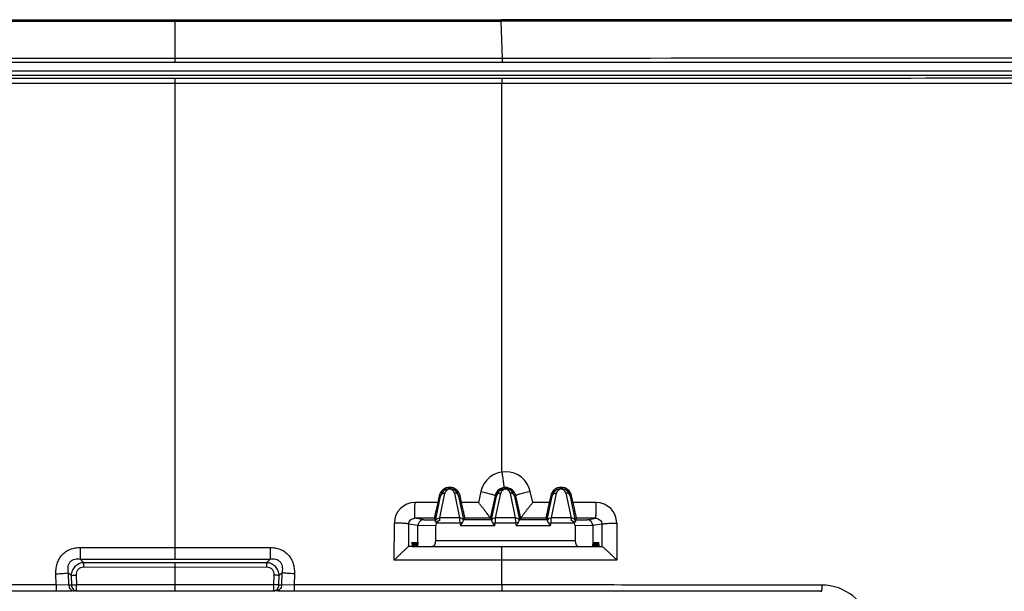
# Model space of a CAD drawing. Units: millimetres. Extents: x 39 to 161, y -6 to 80.
# Drawn here: x 95 to 128, y 60 to 80 of the extents above; entities that cross this region are included whole.
import ezdxf

# ---------------------------------------------------------------- set-up
doc = ezdxf.new("R2010")
doc.units = ezdxf.units.MM
doc.header["$LTSCALE"] = 16.335
doc.layers.get('0').update_dxf_attribs({"linetype": 'CONTINUOUS'})
for name, color, linetype in [('DRAFT', 7, 'CONTINUOUS'), ('RACCORDO', 7, 'CONTINUOUS'), ('SUPERFICI', 7, 'CONTINUOUS')]:
    doc.layers.add(name, color=color, linetype=linetype)

msp = doc.modelspace()

# ---------------------------------------------------------------- linework, layer by layer
at = {"color": 7, "linetype": 'CONTINUOUS'}
for p, q in [((88.914, 79.693), (111.122, 79.693)), ((88.914, 79.642), (111.122, 79.642))]:
    msp.add_line(p, q, dxfattribs=at)
at = {"color": 250, "linetype": 'CONTINUOUS'}
msp.add_line((100.018, 79.642), (100.018, 79.693), dxfattribs=at)
at = {"layer": 'DRAFT', "color": 7, "linetype": 'CONTINUOUS'}
for p, q in [((108.097, 61.893), (108.089, 61.743)), ((108.089, 61.743), (108.288, 61.743)), ((108.104, 61.743), (108.097, 61.893)), ((108.123, 61.893), (108.115, 61.743)), ((108.131, 61.743), (108.123, 61.893)), ((108.149, 61.893), (108.141, 61.743)), ((108.157, 61.743), (108.149, 61.893)), ((108.175, 61.893), (108.167, 61.743)), ((108.183, 61.743), (108.175, 61.893)), ((108.201, 61.893), (108.193, 61.743)), ((108.209, 61.743), (108.201, 61.893)), ((108.228, 61.893), (108.22, 61.743)), ((108.235, 61.743), (108.228, 61.893)), ((108.254, 61.893), (108.246, 61.743)), ((108.262, 61.743), (108.254, 61.893)), ((108.28, 61.893), (108.272, 61.743)), ((108.288, 61.743), (108.28, 61.893)), ((114.248, 61.743), (114.256, 61.893)), ((114.248, 61.743), (114.447, 61.743)), ((114.256, 61.893), (114.264, 61.743)), ((114.274, 61.743), (114.282, 61.893)), ((114.282, 61.893), (114.29, 61.743)), ((114.3, 61.743), (114.308, 61.893)), ((114.308, 61.893), (114.316, 61.743)), ((114.327, 61.743), (114.334, 61.893)), ((114.334, 61.893), (114.342, 61.743)), ((114.353, 61.743), (114.361, 61.893)), ((114.361, 61.893), (114.369, 61.743)), ((114.379, 61.743), (114.387, 61.893)), ((114.387, 61.893), (114.395, 61.743)), ((114.405, 61.743), (114.413, 61.893)), ((114.413, 61.893), (114.421, 61.743)), ((114.431, 61.743), (114.439, 61.893)), ((114.439, 61.893), (114.447, 61.743))]:
    msp.add_line(p, q, dxfattribs=at)
for centre, start, end in [((109.368, 63.392), 12.5601, 167.4373), ((113.168, 63.392), 12.5596, 167.4368)]:
    msp.add_arc(centre, 0.364, start, end, dxfattribs=at)
at = {"layer": 'RACCORDO', "color": 250, "linetype": 'CONTINUOUS'}
for p, q in [((100.018, 78.231), (100.018, 79.642)), ((111.167, 78.375), (111.122, 79.642)), ((111.167, 78.375), (88.869, 78.375)), ((111.167, 78.232), (111.167, 78.375)), ((132.465, 77.94), (67.57, 77.94)), ((132.465, 77.79), (67.57, 77.79)), ((100.018, 77.513), (88.889, 77.514)), ((100.018, 61.304), (100.018, 77.687)), ((111.147, 77.514), (100.018, 77.513)), ((111.146, 64.28), (111.147, 77.514)), ((108.887, 62.614), (109.061, 63.461)), ((109.061, 63.461), (109.012, 63.471)), ((109.033, 62.712), (109.207, 63.558)), ((109.528, 63.558), (109.703, 62.712)), ((109.675, 63.461), (109.723, 63.471)), ((109.675, 63.461), (109.843, 62.645)), ((110.435, 63.616), (110.352, 63.239)), ((110.917, 63.47), (110.746, 62.704)), ((110.793, 62.645), (110.961, 63.461)), ((110.961, 63.461), (110.917, 63.47)), ((110.933, 62.712), (111.107, 63.558)), ((111.428, 63.558), (111.603, 62.712)), ((111.575, 63.461), (111.619, 63.47)), ((111.575, 63.461), (111.743, 62.645)), ((111.789, 62.703), (111.619, 63.47)), ((112.198, 63.239), (112.115, 63.616)), ((112.693, 62.645), (112.861, 63.461)), ((112.861, 63.461), (112.813, 63.471)), ((112.833, 62.712), (113.007, 63.558)), ((113.328, 63.558), (113.503, 62.712)), ((113.475, 63.461), (113.523, 63.471)), ((113.475, 63.461), (113.649, 62.614)), ((108.961, 63.239), (108.188, 63.239)), ((110.352, 63.239), (109.775, 63.239)), ((112.761, 63.239), (112.198, 63.239)), ((114.358, 63.238), (113.575, 63.238)), ((107.479, 61.275), (107.484, 62.538)), ((107.975, 61.743), (107.978, 62.503)), ((108.29, 62.451), (107.978, 62.503)), ((108.488, 62.652), (108.182, 62.703)), ((108.846, 62.703), (108.182, 62.703)), ((108.894, 62.444), (108.29, 62.452)), ((108.488, 62.652), (108.892, 62.646)), ((108.883, 62.598), (108.887, 62.614)), ((109.712, 62.538), (108.922, 62.538)), ((109.703, 62.712), (109.033, 62.712)), ((109.808, 62.56), (109.712, 62.538)), ((109.712, 62.538), (109.733, 62.444)), ((110.903, 62.444), (109.733, 62.444)), ((110.746, 62.702), (109.889, 62.702)), ((110.828, 62.56), (110.924, 62.538)), ((110.903, 62.444), (110.924, 62.538)), ((111.612, 62.538), (110.924, 62.538)), ((111.603, 62.712), (110.933, 62.712)), ((111.708, 62.56), (111.612, 62.538)), ((111.612, 62.538), (111.633, 62.444)), ((112.803, 62.444), (111.633, 62.444)), ((112.647, 62.702), (111.789, 62.702)), ((112.728, 62.56), (112.824, 62.538)), ((112.803, 62.444), (112.824, 62.538)), ((113.613, 62.538), (112.824, 62.538)), ((113.503, 62.712), (112.833, 62.712)), ((114.245, 62.452), (113.641, 62.444)), ((113.644, 62.646), (114.048, 62.652)), ((113.649, 62.614), (113.653, 62.598)), ((114.349, 62.702), (113.689, 62.702)), ((114.048, 62.652), (114.349, 62.702)), ((114.552, 62.502), (114.245, 62.451)), ((114.552, 62.502), (114.555, 61.743)), ((115.061, 62.538), (115.065, 61.275)), ((108.894, 61.943), (113.641, 61.943)), ((96.787, 61.708), (100.018, 61.704)), ((100.018, 61.704), (103.249, 61.708)), ((96.785, 61.308), (96.898, 61.195)), ((100.018, 60.228), (100.018, 61.191)), ((103.137, 61.195), (103.251, 61.308)), ((115.065, 61.275), (107.479, 61.275)), ((111.146, 60.43), (111.146, 61.275)), ((95.966, 60.431), (95.953, 60.812)), ((96.383, 60.844), (96.475, 60.752)), ((96.398, 60.425), (96.383, 60.844)), ((96.475, 60.752), (96.486, 60.428)), ((96.647, 60.765), (96.659, 60.44)), ((100.018, 61.03), (96.898, 61.034)), ((103.138, 61.034), (100.018, 61.03)), ((103.377, 60.44), (103.389, 60.765)), ((103.55, 60.428), (103.561, 60.752)), ((103.561, 60.752), (103.653, 60.844)), ((103.653, 60.844), (103.638, 60.425)), ((104.083, 60.812), (104.069, 60.431)), ((95.966, 60.431), (88.889, 60.43)), ((96.398, 60.425), (95.966, 60.431)), ((96.486, 60.428), (96.398, 60.425)), ((96.659, 60.44), (103.377, 60.44)), ((103.638, 60.425), (103.55, 60.428)), ((104.069, 60.431), (103.638, 60.425)), ((111.146, 60.43), (104.069, 60.431)), ((96.659, 60.228), (96.571, 60.225)), ((96.659, 60.228), (99.168, 60.228)), ((99.168, 60.228), (100.868, 60.228)), ((100.868, 60.228), (103.376, 60.228)), ((103.465, 60.225), (103.376, 60.228)), ((119.118, 60.215), (117.418, 60.216)), ((122.039, 60.214), (119.118, 60.215)), ((122.023, 60.198), (122.039, 60.214))]:
    msp.add_line(p, q, dxfattribs=at)
at = {"layer": 'RACCORDO', "color": 7, "linetype": 'CONTINUOUS'}
for p, q in [((109.012, 63.471), (108.961, 63.239)), ((109.775, 63.239), (109.723, 63.471)), ((112.813, 63.471), (112.761, 63.239)), ((113.575, 63.238), (113.523, 63.471)), ((108.29, 61.743), (108.29, 62.451)), ((108.846, 62.703), (108.892, 62.646)), ((108.894, 61.943), (108.894, 62.444)), ((110.794, 62.644), (109.842, 62.644)), ((109.889, 62.702), (109.843, 62.645)), ((110.746, 62.702), (110.793, 62.645)), ((112.694, 62.644), (111.742, 62.644)), ((111.789, 62.702), (111.743, 62.645)), ((112.647, 62.702), (112.693, 62.645)), ((113.641, 62.444), (113.641, 61.943)), ((113.689, 62.702), (113.644, 62.646)), ((114.245, 62.451), (114.245, 61.743)), ((108.089, 61.743), (107.975, 61.743)), ((108.29, 61.743), (114.245, 61.743)), ((114.447, 61.743), (114.555, 61.743))]:
    msp.add_line(p, q, dxfattribs=at)
at = {"layer": 'RACCORDO', "color": 250, "linetype": 'CONTINUOUS'}
for centre, radius, start, end in [((111.275, 63.43), 0.86, 12.4773, 167.506), ((111.268, 63.392), 0.36, 12.611, 167.3892), ((109.368, 63.525), 0.164, 11.6472, 168.3528), ((111.268, 63.525), 0.164, 11.6472, 168.3528), ((113.168, 63.525), 0.164, 11.6472, 168.3528), ((108.188, 62.535), 0.704, 89.9927, 179.7193), ((114.357, 62.535), 0.704, 0.2367, 89.9435), ((72.119, 64.638), 36.964, 356.884, 357.0124), ((154.018, 65.024), 44.375, 182.9866, 183.2106), ((110.897, 62.589), 0.114, 151.7587, 155.1416), ((50.138, 65.916), 60.879, 356.81978, 356.98303), ((155.918, 65.024), 44.375, 182.9866, 183.2106), ((112.797, 62.589), 0.114, 151.7587, 155.1416), ((52.038, 65.916), 60.879, 356.81978, 356.98303), ((139.963, 64.082), 26.496, 182.9651, 183.1442), ((114.349, 62.523), 0.179, 88.1645, 90.0711), ((100.018, 1353.572), 1292.268, 269.856641, 270), ((100.018, 1355.344), 1294.154, 269.861889, 270), ((119.59, 61.001), 22.692, 179.5125, 179.9176), ((100.018, 1353.572), 1292.268, 270, 270.143359), ((100.018, 1355.344), 1294.154, 270, 270.138111), ((80.863, 61.003), 22.275, 0.0803, 0.4929), ((122.043, 58.723), 1.702, 13.0655, 89.9566)]:
    msp.add_arc(centre, radius, start, end, dxfattribs=at)
at = {"layer": 'RACCORDO', "color": 7, "linetype": 'CONTINUOUS'}
for centre, radius, start, end in [((109.368, 63.395), 0.314, 12.0531, 167.9469), ((111.268, 63.395), 0.314, 12.0531, 167.9469), ((113.168, 63.395), 0.314, 12.0531, 167.9469), ((109.574, 62.703), 0.274, 328.5401, 337.8841), ((111.474, 62.703), 0.274, 328.5315, 337.8858)]:
    msp.add_arc(centre, radius, start, end, dxfattribs=at)
for centre, major_axis, ratio, start_param, end_param in [((109.128, 62.443), (0.234, -0.003), 0.855697, 2.658607, 3.153942), ((110.946, 62.645), (0.153, 0), 0.017067, -3.127982, -3.033268), ((112.846, 62.645), (0.153, 0), 0.017067, -3.127982, -3.033268), ((113.408, 62.443), (0.234, 0.003), 0.855697, -0.012349, 0.482986), ((108.773, 61.943), (0, 0.2), 0.604682, -3.141593, -1.570796), ((113.762, 61.943), (0, 0.2), 0.604682, -4.712389, -3.141593)]:
    msp.add_ellipse(centre, major_axis=major_axis, ratio=ratio, start_param=start_param, end_param=end_param, dxfattribs=at)
at = {"layer": 'RACCORDO', "color": 250, "linetype": 'CONTINUOUS'}
for points in [[(100.018, 78.231), (96.302, 78.231), (92.585, 78.232), (88.869, 78.232)], [(111.167, 78.232), (107.45, 78.232), (103.734, 78.231), (100.018, 78.231)], [(100.018, 77.687), (96.309, 77.687), (92.601, 77.687), (88.892, 77.688)], [(111.144, 77.688), (107.435, 77.687), (103.727, 77.687), (100.018, 77.687)], [(95.967, 60.219), (93.609, 60.219), (91.251, 60.218), (88.892, 60.218)], [(111.144, 60.218), (108.785, 60.218), (106.427, 60.219), (104.068, 60.219)], [(117.418, 60.216), (115.326, 60.216), (113.235, 60.217), (111.144, 60.218)]]:
    msp.add_open_spline(points, degree=3, dxfattribs=at)
for points, knots in [([(157.186, 78.387), (153.351, 78.385), (145.681, 78.382), (130.341, 78.378), (118.837, 78.376), (111.167, 78.375)], [0, 0, 0, 0, 0.25, 0.5, 1, 1, 1, 1]), ([(157.186, 78.26), (153.351, 78.253), (145.681, 78.244), (130.342, 78.236), (118.837, 78.233), (111.167, 78.232)], [0, 0, 0, 0, 0.25, 0.5, 1, 1, 1, 1]), ([(132.374, 77.699), (130.605, 77.697), (123.529, 77.693), (116.452, 77.69), (111.144, 77.688)], [0, 0, 0, 0, 0.249922, 1, 1, 1, 1]), ([(111.144, 77.688), (111.144, 77.688), (111.144, 77.687), (111.144, 77.684), (111.144, 77.68), (111.145, 77.671), (111.145, 77.657), (111.146, 77.636), (111.146, 77.61), (111.146, 77.569), (111.147, 77.537), (111.147, 77.514)], [0, 0, 0, 0, 0.006508, 0.021949, 0.046237, 0.079229, 0.170345, 0.292205, 0.441114, 0.612484, 1, 1, 1, 1]), ([(132.382, 77.525), (130.613, 77.523), (123.535, 77.519), (116.456, 77.516), (111.147, 77.514)], [0, 0, 0, 0, 0.249922, 1, 1, 1, 1]), ([(111.146, 64.28), (111.152, 64.247), (111.162, 64.18), (111.176, 64.084), (111.188, 63.993), (111.197, 63.924), (111.204, 63.874), (111.207, 63.843), (111.21, 63.815), (111.213, 63.792), (111.214, 63.774), (111.215, 63.762), (111.215, 63.755), (111.215, 63.751), (111.215, 63.749), (111.214, 63.748), (111.214, 63.748)], [0, 0, 0, 0, 0.189736, 0.374594, 0.546582, 0.698729, 0.765309, 0.82463, 0.876064, 0.919069, 0.953235, 0.978184, 0.987132, 0.993718, 0.99796, 1, 1, 1, 1]), ([(109.061, 63.461), (109.064, 63.475), (109.077, 63.504), (109.124, 63.548), (109.175, 63.56), (109.207, 63.558)], [0, 0, 0, 0, 0.235996, 0.480878, 1, 1, 1, 1]), ([(109.675, 63.461), (109.671, 63.475), (109.659, 63.504), (109.612, 63.548), (109.561, 63.56), (109.528, 63.558)], [0, 0, 0, 0, 0.235995, 0.480877, 1, 1, 1, 1]), ([(110.435, 63.616), (110.467, 63.609), (110.529, 63.595), (110.619, 63.573), (110.701, 63.551), (110.773, 63.53), (110.833, 63.512), (110.872, 63.497), (110.896, 63.487), (110.907, 63.481), (110.914, 63.476), (110.917, 63.472), (110.917, 63.47)], [0, 0, 0, 0, 0.192099, 0.377173, 0.547939, 0.698118, 0.822006, 0.915058, 0.949002, 0.974224, 0.990832, 1, 1, 1, 1]), ([(110.961, 63.461), (110.964, 63.475), (110.977, 63.504), (111.024, 63.548), (111.075, 63.56), (111.107, 63.558)], [0, 0, 0, 0, 0.235996, 0.480877, 1, 1, 1, 1]), ([(111.575, 63.461), (111.571, 63.475), (111.559, 63.504), (111.512, 63.548), (111.461, 63.56), (111.428, 63.558)], [0, 0, 0, 0, 0.235995, 0.480877, 1, 1, 1, 1]), ([(112.115, 63.616), (112.082, 63.609), (112.019, 63.594), (111.927, 63.572), (111.842, 63.55), (111.768, 63.529), (111.706, 63.511), (111.665, 63.496), (111.641, 63.486), (111.629, 63.48), (111.622, 63.476), (111.619, 63.472), (111.619, 63.47)], [0, 0, 0, 0, 0.190892, 0.37561, 0.546614, 0.697373, 0.821936, 0.91553, 0.949624, 0.974872, 0.991321, 1, 1, 1, 1]), ([(112.861, 63.461), (112.864, 63.475), (112.877, 63.504), (112.924, 63.548), (112.975, 63.56), (113.007, 63.558)], [0, 0, 0, 0, 0.235996, 0.480877, 1, 1, 1, 1]), ([(113.475, 63.461), (113.471, 63.475), (113.459, 63.504), (113.412, 63.548), (113.361, 63.56), (113.328, 63.558)], [0, 0, 0, 0, 0.235996, 0.480878, 1, 1, 1, 1]), ([(108.182, 62.703), (108.183, 62.703), (108.183, 62.704), (108.183, 62.706), (108.183, 62.71), (108.184, 62.717), (108.184, 62.729), (108.185, 62.747), (108.185, 62.77), (108.186, 62.798), (108.186, 62.829), (108.187, 62.879), (108.187, 62.949), (108.187, 63.04), (108.188, 63.138), (108.188, 63.205), (108.188, 63.239)], [0, 0, 0, 0, 0.001709, 0.005803, 0.012298, 0.021185, 0.046064, 0.080177, 0.123174, 0.174613, 0.233943, 0.300565, 0.452807, 0.624974, 0.80997, 1, 1, 1, 1]), ([(114.349, 62.702), (114.349, 62.702), (114.349, 62.703), (114.35, 62.705), (114.35, 62.709), (114.351, 62.716), (114.352, 62.728), (114.352, 62.746), (114.353, 62.769), (114.354, 62.797), (114.355, 62.829), (114.356, 62.878), (114.357, 62.948), (114.357, 63.039), (114.358, 63.137), (114.358, 63.204), (114.358, 63.238)], [0, 0, 0, 0, 0.001855, 0.00601, 0.012542, 0.021454, 0.046363, 0.080488, 0.123486, 0.174918, 0.234235, 0.300838, 0.453026, 0.625127, 0.810047, 1, 1, 1, 1]), ([(107.978, 62.503), (107.977, 62.505), (107.972, 62.508), (107.963, 62.511), (107.95, 62.514), (107.924, 62.518), (107.882, 62.523), (107.821, 62.528), (107.748, 62.532), (107.665, 62.535), (107.576, 62.538), (107.515, 62.538), (107.484, 62.538)], [0, 0, 0, 0, 0.011507, 0.030893, 0.058567, 0.094471, 0.189851, 0.313992, 0.462623, 0.630481, 0.811822, 1, 1, 1, 1]), ([(107.978, 62.503), (107.978, 62.53), (107.99, 62.582), (108.036, 62.648), (108.103, 62.692), (108.156, 62.703), (108.183, 62.703)], [0, 0, 0, 0, 0.249929, 0.498265, 0.747655, 1, 1, 1, 1]), ([(108.887, 62.614), (108.89, 62.629), (108.903, 62.657), (108.949, 62.701), (109, 62.713), (109.033, 62.712)], [0, 0, 0, 0, 0.235996, 0.480878, 1, 1, 1, 1]), ([(109.799, 62.686), (109.786, 62.695), (109.754, 62.709), (109.72, 62.713), (109.703, 62.712)], [0, 0, 0, 0, 0.489636, 1, 1, 1, 1]), ([(109.84, 62.64), (109.838, 62.644), (109.827, 62.662), (109.812, 62.677), (109.799, 62.686)], [0, 0, 0, 0, 0.245568, 1, 1, 1, 1]), ([(110.933, 62.712), (110.905, 62.713), (110.851, 62.703), (110.809, 62.665), (110.797, 62.643)], [0, 0, 0, 0, 0.519788, 1, 1, 1, 1]), ([(111.699, 62.686), (111.686, 62.695), (111.654, 62.709), (111.62, 62.713), (111.603, 62.712)], [0, 0, 0, 0, 0.489636, 1, 1, 1, 1]), ([(111.74, 62.64), (111.738, 62.644), (111.727, 62.662), (111.712, 62.677), (111.699, 62.686)], [0, 0, 0, 0, 0.245568, 1, 1, 1, 1]), ([(112.833, 62.712), (112.805, 62.713), (112.751, 62.703), (112.709, 62.665), (112.697, 62.643)], [0, 0, 0, 0, 0.519788, 1, 1, 1, 1]), ([(113.649, 62.614), (113.646, 62.629), (113.633, 62.657), (113.587, 62.701), (113.535, 62.713), (113.503, 62.712)], [0, 0, 0, 0, 0.235996, 0.480878, 1, 1, 1, 1]), ([(114.355, 62.702), (114.38, 62.701), (114.432, 62.689), (114.497, 62.645), (114.541, 62.579), (114.552, 62.528), (114.552, 62.502)], [0, 0, 0, 0, 0.252771, 0.50332, 0.751887, 1, 1, 1, 1]), ([(114.552, 62.502), (114.553, 62.504), (114.558, 62.507), (114.567, 62.51), (114.581, 62.513), (114.608, 62.517), (114.652, 62.522), (114.715, 62.527), (114.79, 62.532), (114.875, 62.535), (114.966, 62.537), (115.029, 62.537), (115.061, 62.538)], [0, 0, 0, 0, 0.01146, 0.03089, 0.058693, 0.09478, 0.190693, 0.315408, 0.464458, 0.632398, 0.813146, 1, 1, 1, 1]), ([(111.146, 61.275), (111.146, 61.306), (111.146, 61.366), (111.146, 61.454), (111.145, 61.534), (111.144, 61.594), (111.144, 61.637), (111.143, 61.664), (111.143, 61.687), (111.142, 61.706), (111.141, 61.721), (111.141, 61.731), (111.14, 61.737), (111.14, 61.74), (111.14, 61.742), (111.139, 61.743), (111.139, 61.743)], [0, 0, 0, 0, 0.198307, 0.387299, 0.560041, 0.710603, 0.775838, 0.833604, 0.88338, 0.92472, 0.957286, 0.980767, 0.989039, 0.994987, 0.998611, 1, 1, 1, 1]), ([(95.953, 60.812), (95.948, 60.927), (95.968, 61.103), (96.059, 61.315), (96.16, 61.457), (96.291, 61.571), (96.446, 61.652), (96.613, 61.699), (96.729, 61.708), (96.787, 61.708)], [0, 0, 0, 0, 0.249173, 0.374193, 0.499219, 0.624296, 0.749464, 0.874711, 1, 1, 1, 1]), ([(96.787, 61.708), (96.786, 61.668), (96.786, 61.535), (96.785, 61.402), (96.785, 61.308)], [0, 0, 0, 0, 0.300415, 1, 1, 1, 1]), ([(103.249, 61.708), (103.307, 61.708), (103.422, 61.699), (103.59, 61.652), (103.744, 61.571), (103.876, 61.457), (103.977, 61.315), (104.068, 61.103), (104.087, 60.927), (104.083, 60.812)], [0, 0, 0, 0, 0.125274, 0.25049, 0.375629, 0.500698, 0.625737, 0.750777, 1, 1, 1, 1]), ([(103.249, 61.708), (103.249, 61.668), (103.25, 61.535), (103.25, 61.402), (103.251, 61.308)], [0, 0, 0, 0, 0.300415, 1, 1, 1, 1]), ([(96.383, 60.844), (96.376, 60.874), (96.367, 60.935), (96.366, 61.029), (96.383, 61.122), (96.428, 61.21), (96.502, 61.276), (96.594, 61.311), (96.69, 61.32), (96.753, 61.314), (96.785, 61.308)], [0, 0, 0, 0, 0.121201, 0.243556, 0.367641, 0.49401, 0.622053, 0.749756, 0.875745, 1, 1, 1, 1]), ([(96.898, 61.195), (96.843, 61.19), (96.733, 61.161), (96.595, 61.062), (96.503, 60.919), (96.478, 60.808), (96.475, 60.752)], [0, 0, 0, 0, 0.24893, 0.499089, 0.749775, 1, 1, 1, 1]), ([(103.561, 60.752), (103.558, 60.808), (103.533, 60.919), (103.441, 61.062), (103.302, 61.161), (103.193, 61.19), (103.137, 61.195)], [0, 0, 0, 0, 0.250164, 0.500817, 0.751006, 1, 1, 1, 1]), ([(103.251, 61.308), (103.282, 61.314), (103.346, 61.32), (103.442, 61.311), (103.534, 61.276), (103.608, 61.21), (103.652, 61.123), (103.67, 61.029), (103.669, 60.935), (103.659, 60.874), (103.653, 60.844)], [0, 0, 0, 0, 0.124243, 0.25019, 0.37784, 0.505869, 0.632261, 0.756388, 0.878784, 1, 1, 1, 1]), ([(95.953, 60.812), (96.035, 60.815), (96.153, 60.821), (96.296, 60.833), (96.357, 60.84), (96.383, 60.844)], [0, 0, 0, 0, 0.576706, 0.815871, 1, 1, 1, 1]), ([(96.475, 60.752), (96.499, 60.756), (96.556, 60.761), (96.614, 60.764), (96.647, 60.765)], [0, 0, 0, 0, 0.423244, 1, 1, 1, 1]), ([(96.898, 61.034), (96.863, 61.034), (96.793, 61.023), (96.705, 60.963), (96.653, 60.869), (96.646, 60.799), (96.647, 60.765)], [0, 0, 0, 0, 0.250386, 0.500082, 0.749785, 1, 1, 1, 1]), ([(103.389, 60.765), (103.39, 60.799), (103.383, 60.869), (103.331, 60.963), (103.243, 61.023), (103.173, 61.034), (103.138, 61.034)], [0, 0, 0, 0, 0.250147, 0.499803, 0.749539, 1, 1, 1, 1]), ([(103.561, 60.752), (103.537, 60.756), (103.48, 60.761), (103.422, 60.764), (103.389, 60.765)], [0, 0, 0, 0, 0.423247, 1, 1, 1, 1]), ([(104.083, 60.812), (104, 60.815), (103.883, 60.821), (103.74, 60.833), (103.679, 60.84), (103.653, 60.844)], [0, 0, 0, 0, 0.576706, 0.815871, 1, 1, 1, 1]), ([(95.966, 60.431), (95.966, 60.405), (95.966, 60.366), (95.967, 60.317), (95.967, 60.285), (95.967, 60.259), (95.967, 60.241), (95.967, 60.23), (95.967, 60.224), (95.967, 60.221), (95.967, 60.219), (95.967, 60.219)], [0, 0, 0, 0, 0.374117, 0.54561, 0.697288, 0.823079, 0.917761, 0.95221, 0.977527, 0.993514, 1, 1, 1, 1]), ([(96.398, 60.425), (96.398, 60.399), (96.407, 60.348), (96.445, 60.282), (96.502, 60.237), (96.549, 60.225), (96.571, 60.225)], [0, 0, 0, 0, 0.265934, 0.523167, 0.766903, 1, 1, 1, 1]), ([(96.486, 60.428), (96.51, 60.431), (96.568, 60.436), (96.625, 60.439), (96.659, 60.44)], [0, 0, 0, 0, 0.423213, 1, 1, 1, 1]), ([(96.486, 60.428), (96.486, 60.402), (96.495, 60.351), (96.533, 60.285), (96.59, 60.239), (96.637, 60.228), (96.659, 60.228)], [0, 0, 0, 0, 0.265934, 0.523167, 0.766903, 1, 1, 1, 1]), ([(96.659, 60.228), (96.659, 60.229), (96.66, 60.235), (96.659, 60.247), (96.659, 60.267), (96.659, 60.294), (96.659, 60.325), (96.659, 60.375), (96.659, 60.413), (96.659, 60.44)], [0, 0, 0, 0, 0.022444, 0.082224, 0.176903, 0.302659, 0.454397, 0.625885, 1, 1, 1, 1]), ([(103.376, 60.228), (103.377, 60.229), (103.376, 60.235), (103.377, 60.247), (103.377, 60.267), (103.377, 60.294), (103.377, 60.325), (103.377, 60.375), (103.377, 60.413), (103.377, 60.44)], [0, 0, 0, 0, 0.022444, 0.082224, 0.176903, 0.302659, 0.454397, 0.625885, 1, 1, 1, 1]), ([(103.376, 60.228), (103.399, 60.228), (103.446, 60.239), (103.503, 60.285), (103.54, 60.351), (103.549, 60.402), (103.55, 60.428)], [0, 0, 0, 0, 0.233097, 0.476833, 0.734066, 1, 1, 1, 1]), ([(103.55, 60.428), (103.525, 60.431), (103.468, 60.436), (103.41, 60.439), (103.377, 60.44)], [0, 0, 0, 0, 0.423213, 1, 1, 1, 1]), ([(103.638, 60.425), (103.638, 60.399), (103.629, 60.348), (103.591, 60.282), (103.534, 60.237), (103.487, 60.225), (103.465, 60.225)], [0, 0, 0, 0, 0.265934, 0.523167, 0.766903, 1, 1, 1, 1]), ([(104.069, 60.431), (104.069, 60.405), (104.069, 60.366), (104.069, 60.317), (104.069, 60.285), (104.069, 60.259), (104.069, 60.241), (104.069, 60.23), (104.069, 60.224), (104.068, 60.221), (104.069, 60.219), (104.068, 60.219)], [0, 0, 0, 0, 0.374117, 0.54561, 0.697288, 0.823079, 0.917761, 0.95221, 0.977527, 0.993514, 1, 1, 1, 1]), ([(111.146, 60.43), (111.146, 60.416), (111.146, 60.39), (111.146, 60.351), (111.146, 60.315), (111.146, 60.284), (111.145, 60.26), (111.145, 60.245), (111.145, 60.236), (111.144, 60.228), (111.144, 60.223), (111.144, 60.22), (111.144, 60.218), (111.144, 60.218)], [0, 0, 0, 0, 0.189492, 0.374017, 0.545466, 0.69711, 0.82288, 0.874361, 0.917562, 0.952022, 0.977363, 0.993394, 1, 1, 1, 1]), ([(122.045, 60.426), (121.137, 60.426), (117.504, 60.428), (113.871, 60.429), (111.146, 60.43)], [0, 0, 0, 0, 0.249971, 1, 1, 1, 1]), ([(122.045, 60.426), (122.045, 60.412), (122.045, 60.386), (122.044, 60.347), (122.044, 60.311), (122.043, 60.28), (122.042, 60.256), (122.042, 60.241), (122.041, 60.232), (122.041, 60.224), (122.04, 60.219), (122.04, 60.216), (122.039, 60.214), (122.039, 60.214)], [0, 0, 0, 0, 0.189325, 0.373689, 0.544997, 0.696532, 0.822237, 0.873709, 0.91692, 0.951417, 0.976833, 0.993011, 1, 1, 1, 1]), ([(96.571, 60.225), (96.486, 60.222), (96.285, 60.22), (96.084, 60.219), (95.967, 60.219)], [0, 0, 0, 0, 0.422575, 1, 1, 1, 1]), ([(104.068, 60.219), (103.952, 60.219), (103.751, 60.22), (103.55, 60.222), (103.465, 60.225)], [0, 0, 0, 0, 0.577392, 1, 1, 1, 1])]:
    msp.add_open_spline(points, degree=3, knots=knots, dxfattribs=at)
at = {"layer": 'RACCORDO', "color": 7, "linetype": 'CONTINUOUS'}
for points, knots in [([(108.961, 63.239), (108.953, 63.205), (108.939, 63.139), (108.917, 63.042), (108.898, 62.951), (108.882, 62.881), (108.872, 62.831), (108.865, 62.799), (108.859, 62.771), (108.854, 62.748), (108.851, 62.732), (108.849, 62.721), (108.848, 62.715), (108.847, 62.71), (108.846, 62.706), (108.846, 62.704), (108.846, 62.703), (108.846, 62.703)], [0, 0, 0, 0, 0.188033, 0.371538, 0.543129, 0.695812, 0.762961, 0.822945, 0.875085, 0.918757, 0.953438, 0.967278, 0.978718, 0.987724, 0.994278, 0.998368, 1, 1, 1, 1]), ([(109.889, 62.702), (109.89, 62.703), (109.889, 62.704), (109.889, 62.706), (109.889, 62.71), (109.888, 62.714), (109.887, 62.721), (109.885, 62.731), (109.881, 62.748), (109.876, 62.771), (109.871, 62.799), (109.864, 62.831), (109.853, 62.881), (109.838, 62.951), (109.818, 63.042), (109.797, 63.139), (109.782, 63.205), (109.775, 63.239)], [0, 0, 0, 0, 0.001636, 0.005737, 0.012305, 0.021328, 0.032785, 0.04664, 0.08134, 0.12501, 0.177123, 0.237057, 0.304136, 0.456662, 0.628157, 0.811715, 1, 1, 1, 1]), ([(110.746, 62.704), (110.747, 62.706), (110.743, 62.714), (110.737, 62.727), (110.725, 62.746), (110.709, 62.77), (110.69, 62.798), (110.658, 62.842), (110.613, 62.903), (110.554, 62.982), (110.489, 63.066), (110.421, 63.152), (110.375, 63.21), (110.352, 63.239)], [0, 0, 0, 0, 0.011679, 0.034497, 0.067997, 0.111104, 0.162608, 0.221236, 0.355323, 0.505495, 0.665809, 0.831916, 1, 1, 1, 1]), ([(111.789, 62.703), (111.789, 62.704), (111.79, 62.706), (111.792, 62.71), (111.795, 62.715), (111.802, 62.725), (111.813, 62.741), (111.83, 62.765), (111.85, 62.792), (111.873, 62.824), (111.9, 62.859), (111.939, 62.91), (111.992, 62.978), (112.058, 63.063), (112.127, 63.15), (112.175, 63.209), (112.198, 63.239)], [0, 0, 0, 0, 0.003435, 0.009789, 0.019085, 0.031282, 0.063928, 0.106588, 0.157986, 0.216769, 0.281699, 0.351673, 0.502957, 0.664367, 0.831366, 1, 1, 1, 1]), ([(112.761, 63.239), (112.754, 63.205), (112.739, 63.139), (112.718, 63.042), (112.698, 62.951), (112.683, 62.881), (112.672, 62.831), (112.665, 62.799), (112.66, 62.771), (112.655, 62.748), (112.652, 62.731), (112.649, 62.72), (112.648, 62.714), (112.647, 62.709), (112.647, 62.706), (112.647, 62.704), (112.646, 62.702), (112.647, 62.702)], [0, 0, 0, 0, 0.187988, 0.371486, 0.5431, 0.695813, 0.762976, 0.822968, 0.875112, 0.918782, 0.953456, 0.967293, 0.978729, 0.987731, 0.994281, 0.998369, 1, 1, 1, 1]), ([(113.689, 62.702), (113.689, 62.702), (113.689, 62.703), (113.689, 62.706), (113.688, 62.709), (113.687, 62.714), (113.686, 62.72), (113.684, 62.731), (113.681, 62.747), (113.676, 62.771), (113.67, 62.799), (113.664, 62.831), (113.653, 62.881), (113.638, 62.951), (113.618, 63.041), (113.597, 63.138), (113.582, 63.205), (113.575, 63.238)], [0, 0, 0, 0, 0.001637, 0.005739, 0.012311, 0.021336, 0.032795, 0.046653, 0.081355, 0.125023, 0.177128, 0.237049, 0.304112, 0.456606, 0.628084, 0.811658, 1, 1, 1, 1]), ([(108.488, 62.652), (108.462, 62.652), (108.411, 62.641), (108.346, 62.598), (108.301, 62.531), (108.29, 62.479), (108.29, 62.452)], [0, 0, 0, 0, 0.244928, 0.492811, 0.744873, 1, 1, 1, 1]), ([(109.029, 62.629), (109.019, 62.625), (108.999, 62.616), (108.971, 62.601), (108.945, 62.585), (108.925, 62.573), (108.91, 62.567), (108.9, 62.564), (108.892, 62.565), (108.883, 62.57), (108.88, 62.583), (108.882, 62.593), (108.883, 62.598)], [0, 0, 0, 0, 0.170301, 0.340789, 0.50495, 0.653138, 0.716137, 0.768747, 0.810515, 0.846082, 0.919051, 1, 1, 1, 1]), ([(109.029, 62.629), (109.007, 62.621), (108.965, 62.596), (108.935, 62.559), (108.922, 62.538)], [0, 0, 0, 0, 0.496381, 1, 1, 1, 1]), ([(109.808, 62.56), (109.803, 62.551), (109.778, 62.512), (109.753, 62.474), (109.733, 62.444)], [0, 0, 0, 0, 0.233708, 1, 1, 1, 1]), ([(109.84, 62.64), (109.84, 62.638), (109.837, 62.624), (109.833, 62.611), (109.828, 62.599)], [0, 0, 0, 0, 0.153763, 1, 1, 1, 1]), ([(109.842, 62.644), (109.842, 62.644), (109.841, 62.643), (109.84, 62.641), (109.84, 62.64)], [0, 0, 0, 0, 0.32986, 1, 1, 1, 1]), ([(110.794, 62.637), (110.794, 62.638), (110.794, 62.64), (110.795, 62.642), (110.795, 62.644), (110.794, 62.644), (110.794, 62.644)], [0, 0, 0, 0, 0.381543, 0.699003, 0.87767, 1, 1, 1, 1]), ([(110.828, 62.56), (110.818, 62.576), (110.807, 62.598), (110.799, 62.626), (110.796, 62.636), (110.796, 62.64)], [0, 0, 0, 0, 0.643211, 0.862042, 1, 1, 1, 1]), ([(110.903, 62.444), (110.896, 62.454), (110.871, 62.493), (110.845, 62.531), (110.828, 62.56)], [0, 0, 0, 0, 0.261125, 1, 1, 1, 1]), ([(111.708, 62.56), (111.703, 62.551), (111.678, 62.512), (111.653, 62.474), (111.633, 62.444)], [0, 0, 0, 0, 0.233705, 1, 1, 1, 1]), ([(111.74, 62.64), (111.74, 62.638), (111.737, 62.624), (111.733, 62.611), (111.728, 62.599)], [0, 0, 0, 0, 0.153765, 1, 1, 1, 1]), ([(111.742, 62.644), (111.742, 62.644), (111.741, 62.643), (111.74, 62.641), (111.74, 62.64)], [0, 0, 0, 0, 0.32986, 1, 1, 1, 1]), ([(112.694, 62.637), (112.694, 62.638), (112.694, 62.64), (112.695, 62.642), (112.695, 62.644), (112.694, 62.644), (112.694, 62.644)], [0, 0, 0, 0, 0.381542, 0.699003, 0.87767, 1, 1, 1, 1]), ([(112.728, 62.56), (112.718, 62.576), (112.707, 62.598), (112.699, 62.626), (112.696, 62.636), (112.696, 62.64)], [0, 0, 0, 0, 0.643211, 0.862042, 1, 1, 1, 1]), ([(112.803, 62.444), (112.796, 62.454), (112.771, 62.493), (112.745, 62.531), (112.728, 62.56)], [0, 0, 0, 0, 0.261125, 1, 1, 1, 1]), ([(113.613, 62.538), (113.601, 62.559), (113.57, 62.596), (113.529, 62.621), (113.507, 62.629)], [0, 0, 0, 0, 0.503618, 1, 1, 1, 1]), ([(113.653, 62.598), (113.654, 62.593), (113.655, 62.583), (113.652, 62.57), (113.644, 62.565), (113.636, 62.564), (113.626, 62.567), (113.611, 62.573), (113.591, 62.585), (113.565, 62.601), (113.537, 62.616), (113.517, 62.625), (113.507, 62.629)], [0, 0, 0, 0, 0.081012, 0.154006, 0.18954, 0.231342, 0.283807, 0.346866, 0.494918, 0.659122, 0.829615, 1, 1, 1, 1]), ([(114.245, 62.452), (114.245, 62.479), (114.234, 62.531), (114.19, 62.598), (114.125, 62.641), (114.073, 62.652), (114.048, 62.652)], [0, 0, 0, 0, 0.255127, 0.507189, 0.755072, 1, 1, 1, 1]), ([(107.975, 61.743), (107.975, 61.743), (107.972, 61.742), (107.969, 61.739), (107.963, 61.735), (107.953, 61.727), (107.937, 61.714), (107.914, 61.694), (107.888, 61.67), (107.858, 61.643), (107.826, 61.613), (107.779, 61.568), (107.717, 61.509), (107.64, 61.434), (107.56, 61.356), (107.506, 61.302), (107.479, 61.275)], [0, 0, 0, 0, 0.003636, 0.010434, 0.020389, 0.033398, 0.067836, 0.112173, 0.164783, 0.224182, 0.289121, 0.358568, 0.507753, 0.666614, 0.831644, 1, 1, 1, 1]), ([(115.065, 61.275), (115.038, 61.302), (114.984, 61.355), (114.904, 61.434), (114.826, 61.509), (114.752, 61.578), (114.694, 61.632), (114.651, 61.67), (114.623, 61.694), (114.6, 61.713), (114.58, 61.728), (114.567, 61.738), (114.56, 61.742), (114.557, 61.743), (114.556, 61.743)], [0, 0, 0, 0, 0.165725, 0.32864, 0.485889, 0.63413, 0.768402, 0.828118, 0.881357, 0.926663, 0.962485, 0.98724, 0.995122, 1, 1, 1, 1])]:
    msp.add_open_spline(points, degree=3, knots=knots, dxfattribs=at)
at = {"layer": 'SUPERFICI', "color": 250, "linetype": 'CONTINUOUS'}
msp.add_line((111.122, 79.642), (111.122, 79.693), dxfattribs=at)
at = {"layer": 'SUPERFICI', "color": 7, "linetype": 'CONTINUOUS'}
for p, q in [((157.418, 79.693), (111.122, 79.693)), ((157.152, 79.642), (111.122, 79.642))]:
    msp.add_line(p, q, dxfattribs=at)

doc.saveas('drawing.dxf')
